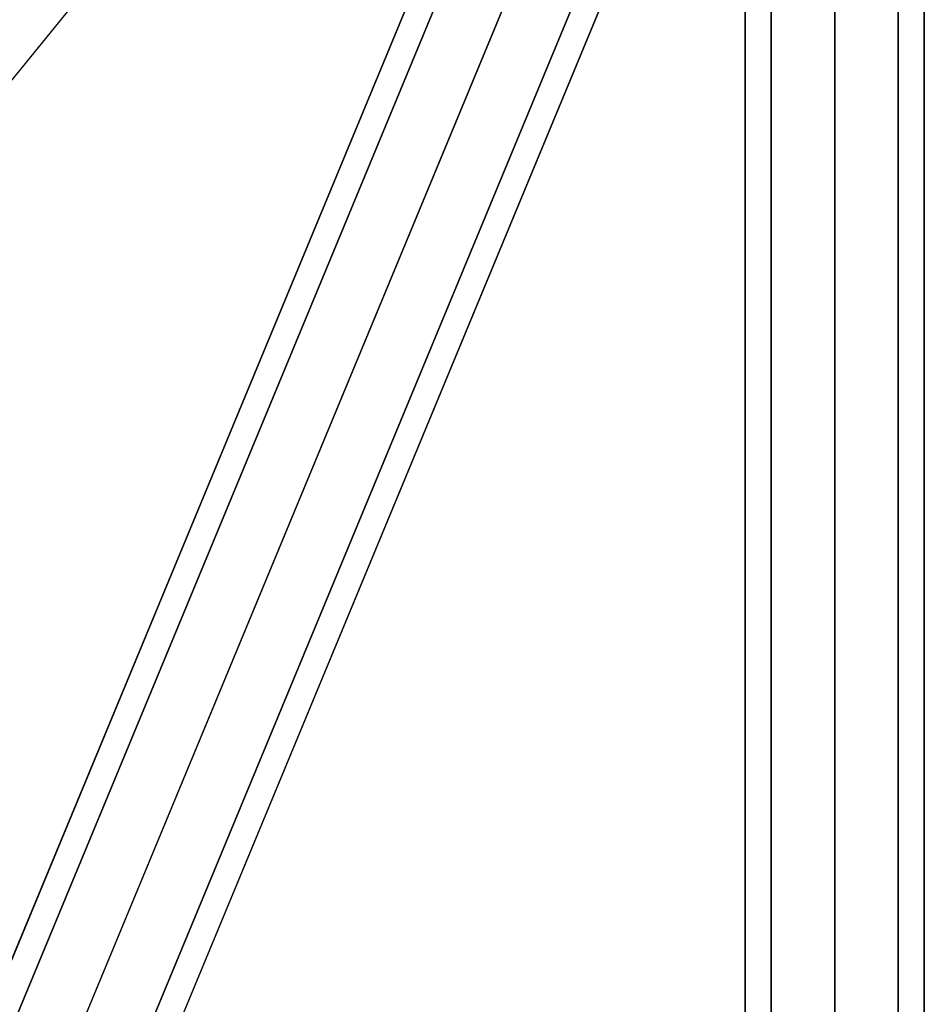
# Model space of a CAD drawing. Extents: x 2178 to 17102, y 164 to 12223.
# Drawn here: x 11965 to 12268, y 8283 to 8613 of the extents above; entities that cross this region are included whole.
import ezdxf

# ---------------------------------------------------------------- set-up
doc = ezdxf.new("R2010")
doc.units = 0
doc.header["$LTSCALE"] = 350
doc.header["$MEASUREMENT"] = 0
doc.layers.add('SPACEBALL-L-03', color=7, linetype='CONTINUOUS')

msp = doc.modelspace()

# ---------------------------------------------------------------- linework, layer by layer
at = {"layer": 'SPACEBALL-L-03'}
for p, q in [((11531.62591, 7234.42393), (12224.44251, 8907.03117)), ((12224.44251, 8907.03117), (11531.62591, 7234.42393)), ((12224.35834, 8906.82795), (11531.71293, 7234.63403)), ((11531.71293, 7234.63403), (12224.35834, 8906.82795)), ((12246.41835, 8904.65277), (11553.60175, 7232.04553)), ((11553.60175, 7232.04553), (12246.41835, 8904.65277)), ((11553.68936, 7232.25705), (12246.33477, 8904.45097)), ((12246.33477, 8904.45097), (11553.68936, 7232.25705)), ((12210.58503, 8896.53725), (11517.76842, 7223.93001)), ((11517.76842, 7223.93001), (12210.58503, 8896.53725)), ((11517.85403, 7224.13668), (12210.49943, 8896.33061)), ((12210.49943, 8896.33061), (11517.85403, 7224.13668)), ((12263.6394, 8890.79528), (11570.8228, 7218.18805)), ((11570.8228, 7218.18805), (12263.6394, 8890.79528)), ((11570.90982, 7218.39814), (12263.55523, 8890.59207)), ((12263.55523, 8890.59207), (11570.90982, 7218.39814)), ((12208.21582, 8884.34192), (12208.21582, 6924.34192)), ((12208.21582, 6924.34192), (12208.21582, 8884.34192)), ((12217.00262, 8884.34192), (12217.00262, 6924.34192)), ((12217.00262, 6924.34192), (12217.00262, 8884.34192)), ((12217.00262, 8884.34192), (12217.00262, 6924.34192)), ((12217.00262, 6924.34192), (12217.00262, 8884.34192)), ((12238.21582, 6924.34192), (12238.21582, 8884.34192)), ((12238.21582, 8884.34192), (12238.21582, 6924.34192)), ((12238.21582, 6924.34192), (12238.21582, 8884.34192)), ((12238.21582, 8884.34192), (12238.21582, 6924.34192)), ((12259.42902, 8884.34192), (12259.42902, 6924.34192)), ((12259.42902, 6924.34192), (12259.42902, 8884.34192)), ((12259.42902, 8884.34192), (12259.42902, 6924.34192)), ((12259.42902, 6924.34192), (12259.42902, 8884.34192)), ((12268.21582, 8884.34192), (12268.21582, 6924.34192)), ((12268.21582, 6924.34192), (12268.21582, 8884.34192)), ((12212.96343, 8879.3182), (11520.14682, 7206.71097)), ((11520.14682, 7206.71097), (12212.96343, 8879.3182)), ((11520.23101, 7206.91422), (12212.87642, 8879.10814)), ((12212.87642, 8879.10814), (11520.23101, 7206.91422)), ((12266.0178, 8873.57624), (11573.2012, 7200.969)), ((11573.2012, 7200.969), (12266.0178, 8873.57624)), ((11573.2868, 7201.17568), (12265.93221, 8873.3696)), ((12265.93221, 8873.3696), (11573.2868, 7201.17568)), ((12230.18447, 8865.46072), (11537.36787, 7192.85348)), ((11537.36787, 7192.85348), (12230.18447, 8865.46072)), ((11537.45147, 7193.05531), (12230.09688, 8865.24924)), ((12230.09688, 8865.24924), (11537.45147, 7193.05531)), ((12252.16031, 8863.08232), (11559.34371, 7190.47509)), ((11559.34371, 7190.47509), (12252.16031, 8863.08232)), ((11559.4279, 7190.67833), (12252.0733, 8862.87226)), ((12252.0733, 8862.87226), (11559.4279, 7190.67833)), ((12180.32549, 8859.90271), (11386.91114, 7885.89117))]:
    msp.add_line(p, q, dxfattribs=at)

doc.saveas('drawing.dxf')
